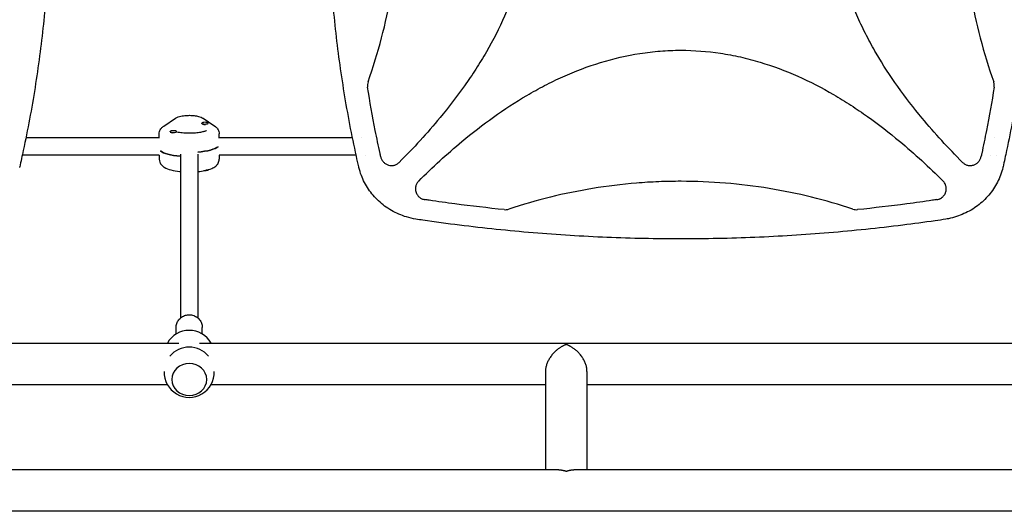
# Model space of a CAD drawing. Units: millimetres. Extents: x -5258 to 6782, y -3570 to 3675.
# Drawn here: x 927 to 1829, y -1101 to -651 of the extents above; entities that cross this region are included whole.
import ezdxf

# ---------------------------------------------------------------- set-up
doc = ezdxf.new("R2010")
doc.units = ezdxf.units.MM
doc.header["$LTSCALE"] = 20
doc.layers.add('2d', color=230, linetype='Continuous')

msp = doc.modelspace()

# ---------------------------------------------------------------- linework, layer by layer
at = {"layer": '2d'}
for p, q in [((1058.62, -748.38), (1069.33, -741.14)), ((1093.5, -745.99), (1093.5, -745.61)), ((1094.3, -746.59), (1093.86, -746.37)), ((1094.67, -741.14), (1105.38, -748.38)), ((1099.5, -745.8), (1099.5, -745.61)), ((1054.5, -759.29), (1054.5, -755.43)), ((1064.5, -753.61), (1064.5, -753.29)), ((1064.97, -754.11), (1064.87, -754.06)), ((1070.5, -753.68), (1070.5, -753.29)), ((1109.5, -759.29), (1109.5, -755.43)), ((931.35, -759), (931.35, -759)), ((1054.5, -759), (932.45, -759)), ((1231.55, -759), (1109.5, -759)), ((1239.97, -759), (1239.97, -759)), ((1335.88, -759), (1335.83, -759)), ((1819.09, -759), (1819.09, -759)), ((1054.58, -775), (929.09, -775)), ((1054.5, -775), (1054.5, -778.57)), ((1074, -773.98), (1074, -924)), ((1090, -773.98), (1090, -924)), ((1234.91, -775), (1109.42, -775)), ((1109.5, -775), (1109.5, -778.57)), ((1243.34, -775), (1243.34, -775)), ((1317.16, -775), (1317.13, -775)), ((1815.72, -775), (1815.72, -775)), ((1821.26, -775), (1821.26, -775)), ((1099.5, -788.19), (1099.5, -788.39)), ((1302.28, -788.76), (1302.28, -788.75)), ((1070, -938.71), (1070, -932.71)), ((1094, -938.71), (1094, -932.71)), ((266.26, -947), (1072.55, -947)), ((1091.45, -947), (1897.55, -947)), ((1408.3, -972.85), (1408.3, -1063)), ((1446.3, -972.85), (1446.3, -1063)), ((1066, -980.25), (1066, -980.31)), ((1098, -980.25), (1098, -980.31)), ((755.7, -985), (1061.99, -985)), ((1102.01, -985), (1408.3, -985)), ((1446.3, -985), (1886.99, -985)), ((1420.45, -1063), (743.55, -1063)), ((2060, -1063), (1434.15, -1063)), ((2060, -1101), (104, -1101))]:
    msp.add_line(p, q, dxfattribs=at)
for centre, radius, start, end in [((1772.32, -790), 10, 276.93668, 276.94228), ((1082, -958.33), 23, 29.52297, 150.47703), ((1082, -973.67), 23, 39.81357, 140.18643), ((1082, -973.67), 23, 178.4907, 1.5093)]:
    msp.add_arc(centre, radius, start, end, dxfattribs=at)
for centre, major_axis, ratio, start_param, end_param in [((1096.5, -745.61), (-3, 0), 0.265135, -1.570796, 1.570796), ((1096.5, -745.99), (-3, 0), 0.265135, 0, 1.570796), ((1096.5, -745.61), (3, 0), 0.265135, -1.570796, 1.570796), ((1096.5, -745.99), (3, 0), 0.265135, -1.570796, -1.387117), ((1067.5, -753.29), (-3, 0), 0.265135, -1.570796, 1.570796), ((1067.5, -753.68), (-3, 0), 0.265135, 0.183982, 1.386814), ((1067.5, -753.29), (3, 0), 0.265135, -1.570796, 1.570796), ((1067.5, -753.68), (3, 0), 0.265135, -0.183679, 0), ((1082, -768.93), (-27.5, 0), 0.265135, 0.285536, 1.275619), ((1082, -765.07), (27.5, 0), 0.265135, -1.285261, -0.285536), ((1082, -980.31), (16, 0), 0.917129, -1.570796, 4.712389)]:
    msp.add_ellipse(centre, major_axis=major_axis, ratio=ratio, start_param=start_param, end_param=end_param, dxfattribs=at)
at = {"layer": '2d', "extrusion": (0, 0, -1)}
for centre, major_axis, start_param, end_param in [((1082, -768.93), (-27.5, 0), -1.275619, -0.285536), ((1082, -765.07), (27.5, 0), 0.285536, 1.285261), ((1096.5, -788.39), (-3, 0), -1.570796, -1.211628), ((1096.5, -788.39), (3, 0), 0, 1.570796), ((1096.5, -788.01), (3, 0), 0.278922, 1.339271)]:
    msp.add_ellipse(centre, major_axis=major_axis, ratio=0.265135, start_param=start_param, end_param=end_param, dxfattribs=at)
at = {"layer": '2d'}
for points, knots in [([(926.73, -296.44), (927.47, -299.68), (928.2, -302.92), (931.01, -315.81), (932.99, -325.48), (936.69, -344.83), (938.41, -354.53), (941.57, -373.92), (943.03, -383.62), (945.67, -403.02), (946.86, -412.73), (948.97, -432.14), (949.9, -441.84), (951.49, -461.26), (952.16, -470.96), (953.23, -490.38), (953.64, -500.08), (954.2, -519.49), (954.34, -529.19), (954.38, -548.59), (954.27, -558.28), (953.79, -577.67), (953.42, -587.36), (952.43, -606.72), (951.8, -616.4), (950.29, -635.75), (949.41, -645.42), (947.38, -664.74), (946.24, -674.39), (943.7, -693.69), (942.3, -703.33), (939.24, -722.59), (937.58, -732.21), (934, -751.44), (932.08, -761.04), (928.97, -775.61), (927.87, -780.59), (926.73, -785.56)], [0, 0, 0, 0, 10.000103, 10.000103, 39.662594, 39.662594, 69.230262, 69.230262, 98.687116, 98.687116, 128.035176, 128.035176, 157.300771, 157.300771, 186.492854, 186.492854, 215.633968, 215.633968, 244.738259, 244.738259, 273.82375, 273.82375, 302.908964, 302.908964, 332.00764, 332.00764, 361.143835, 361.143835, 390.325751, 390.325751, 419.578683, 419.578683, 448.913887, 448.913887, 478.349764, 478.349764, 493.693156, 493.693156, 493.693156, 493.693156]), ([(1237.27, -785.56), (1236.53, -782.32), (1235.8, -779.08), (1232.98, -766.19), (1231.01, -756.52), (1227.31, -737.16), (1225.59, -727.47), (1222.43, -708.08), (1220.97, -698.38), (1218.33, -678.98), (1217.14, -669.27), (1215.03, -649.86), (1214.1, -640.16), (1212.51, -620.74), (1211.84, -611.03), (1210.77, -591.62), (1210.36, -581.92), (1209.8, -562.51), (1209.66, -552.81), (1209.62, -533.41), (1209.73, -523.72), (1210.21, -504.33), (1210.58, -494.64), (1211.57, -475.28), (1212.2, -465.6), (1213.71, -446.25), (1214.59, -436.58), (1216.62, -417.26), (1217.76, -407.61), (1220.3, -388.31), (1221.7, -378.67), (1224.76, -359.41), (1226.42, -349.79), (1230, -330.56), (1231.92, -320.96), (1235.03, -306.39), (1236.13, -301.41), (1237.27, -296.44)], [0, 0, 0, 0, 10.000103, 10.000103, 39.664915, 39.664915, 69.233536, 69.233536, 98.688872, 98.688872, 128.036757, 128.036757, 157.301512, 157.301512, 186.494788, 186.494788, 215.635709, 215.635709, 244.73966, 244.73966, 273.824768, 273.824768, 302.909484, 302.909484, 332.010322, 332.010322, 361.145107, 361.145107, 390.326928, 390.326928, 419.581401, 419.581401, 448.913545, 448.913545, 478.349829, 478.349829, 493.693157, 493.693157, 493.693157, 493.693157]), ([(1827.33, -296.44), (1828.07, -299.68), (1828.8, -302.92), (1831.61, -315.81), (1833.59, -325.48), (1837.29, -344.83), (1839.01, -354.53), (1842.17, -373.92), (1843.63, -383.62), (1846.27, -403.02), (1847.46, -412.73), (1849.57, -432.14), (1850.5, -441.84), (1852.09, -461.26), (1852.76, -470.96), (1853.83, -490.38), (1854.24, -500.08), (1854.8, -519.49), (1854.94, -529.19), (1854.98, -548.59), (1854.87, -558.28), (1854.39, -577.67), (1854.02, -587.36), (1853.03, -606.72), (1852.4, -616.4), (1850.89, -635.75), (1850.01, -645.42), (1847.98, -664.74), (1846.84, -674.39), (1844.3, -693.69), (1842.9, -703.33), (1839.84, -722.59), (1838.18, -732.21), (1834.6, -751.44), (1832.68, -761.04), (1829.57, -775.61), (1828.47, -780.59), (1827.33, -785.56)], [0, 0, 0, 0, 10.000103, 10.000103, 39.662594, 39.662594, 69.230262, 69.230262, 98.687116, 98.687116, 128.035176, 128.035176, 157.300771, 157.300771, 186.492854, 186.492854, 215.633968, 215.633968, 244.738259, 244.738259, 273.82375, 273.82375, 302.908964, 302.908964, 332.00764, 332.00764, 361.143835, 361.143835, 390.325751, 390.325751, 419.578683, 419.578683, 448.913887, 448.913887, 478.349764, 478.349764, 493.693156, 493.693156, 493.693156, 493.693156]), ([(1274.31, -300.52), (1287.31, -313.53), (1299.72, -326.99), (1326.88, -359.68), (1341.08, -379.33), (1356.48, -405.69), (1359.44, -411.05), (1365.09, -421.98), (1367.79, -427.57), (1375.37, -444.49), (1379.72, -455.98), (1386.86, -479.42), (1389.65, -491.37), (1392.5, -509.69), (1393.22, -515.88), (1394.19, -528.18), (1394.44, -534.31), (1394.49, -552.68), (1393.58, -564.87), (1390.86, -583.06), (1389.72, -589.12), (1387, -601.2), (1385.42, -607.2), (1376.59, -636.7), (1366.49, -658.97), (1351.07, -685.61), (1347.84, -690.88), (1341.15, -701.26), (1337.7, -706.36), (1327.04, -721.41), (1319.55, -731.12), (1299.94, -754.77), (1287.42, -768.37), (1274.31, -781.48)], [0.0309809, 0.0309809, 0.0309809, 0.0309809, 0.125, 0.125, 0.25, 0.25, 0.28125, 0.28125, 0.3125, 0.3125, 0.375, 0.375, 0.4375, 0.4375, 0.46875, 0.46875, 0.5, 0.5, 0.5625, 0.5625, 0.59375, 0.59375, 0.625, 0.625, 0.75, 0.75, 0.78125, 0.78125, 0.8125, 0.8125, 0.875, 0.875, 0.9692402, 0.9692402, 0.9692402, 0.9692402]), ([(1790.29, -781.48), (1777.28, -768.46), (1764.87, -754.99), (1737.7, -722.29), (1723.5, -702.64), (1708.1, -676.28), (1705.14, -670.91), (1699.49, -659.98), (1696.79, -654.4), (1689.22, -637.48), (1684.86, -625.99), (1677.73, -602.55), (1674.94, -590.59), (1672.1, -572.27), (1671.37, -566.08), (1670.4, -553.78), (1670.16, -547.65), (1670.12, -529.28), (1671.02, -517.1), (1673.75, -498.9), (1674.88, -492.84), (1677.6, -480.77), (1679.19, -474.76), (1688.03, -445.27), (1698.13, -422.99), (1713.55, -396.36), (1716.78, -391.08), (1723.47, -380.7), (1726.92, -375.6), (1737.58, -360.55), (1745.08, -350.85), (1764.68, -327.21), (1777.19, -313.62), (1790.29, -300.52)], [0.0309115, 0.0309115, 0.0309115, 0.0309115, 0.125, 0.125, 0.25, 0.25, 0.28125, 0.28125, 0.3125, 0.3125, 0.375, 0.375, 0.4375, 0.4375, 0.46875, 0.46875, 0.5, 0.5, 0.5625, 0.5625, 0.59375, 0.59375, 0.625, 0.625, 0.75, 0.75, 0.78125, 0.78125, 0.8125, 0.8125, 0.875, 0.875, 0.9691711, 0.9691711, 0.9691711, 0.9691711]), ([(1245.83, -707.76), (1255.23, -681.19), (1262.27, -654.21), (1269.5, -612.71), (1271.35, -598.5), (1273.21, -577.01), (1273.68, -569.83), (1274.3, -555.39), (1274.46, -548.14), (1274.45, -511.88), (1271.94, -483.3), (1262.26, -427.77), (1255.23, -400.8), (1245.83, -374.24)], [0.0072419, 0.0072419, 0.0072419, 0.0072419, 0.25, 0.25, 0.375, 0.375, 0.4375, 0.4375, 0.5, 0.5, 0.75, 0.75, 0.992758, 0.992758, 0.992758, 0.992758]), ([(1818.77, -374.24), (1809.37, -400.81), (1802.33, -427.79), (1795.1, -469.29), (1793.25, -483.5), (1791.39, -504.99), (1790.92, -512.17), (1790.3, -526.61), (1790.14, -533.86), (1790.15, -570.12), (1792.66, -598.7), (1802.34, -654.23), (1809.37, -681.2), (1818.77, -707.76)], [0.0072419, 0.0072419, 0.0072419, 0.0072419, 0.25, 0.25, 0.375, 0.375, 0.4375, 0.4375, 0.5, 0.5, 0.75, 0.75, 0.992758, 0.992758, 0.992758, 0.992758]), ([(1292.15, -798.65), (1304.88, -785.95), (1318.05, -773.82), (1350.46, -746.81), (1370.17, -732.52), (1396.61, -717.04), (1401.99, -714.06), (1412.95, -708.37), (1418.56, -705.65), (1435.53, -698.03), (1447.06, -693.65), (1470.58, -686.47), (1482.58, -683.67), (1500.98, -680.8), (1507.19, -680.07), (1519.53, -679.1), (1525.69, -678.86), (1531.99, -678.84), (1532.14, -678.84), (1532.3, -678.84)], [0.0334073, 0.0334073, 0.0334073, 0.0334073, 0.125, 0.125, 0.25, 0.25, 0.28125, 0.28125, 0.3125, 0.3125, 0.375, 0.375, 0.4375, 0.4375, 0.46875, 0.46875, 0.5, 0.5, 0.5007904, 0.5007904, 0.5007904, 0.5007904]), ([(1532.3, -678.84), (1544.43, -678.84), (1556.51, -679.76), (1574.63, -682.49), (1580.71, -683.63), (1592.84, -686.38), (1598.85, -687.97), (1628.43, -696.88), (1650.78, -707.06), (1677.5, -722.58), (1682.79, -725.84), (1693.19, -732.57), (1698.3, -736.04), (1713.38, -746.76), (1723.1, -754.29), (1746.4, -773.67), (1759.65, -785.89), (1772.45, -798.65)], [0.5007904, 0.5007904, 0.5007904, 0.5007904, 0.5625, 0.5625, 0.59375, 0.59375, 0.625, 0.625, 0.75, 0.75, 0.78125, 0.78125, 0.8125, 0.8125, 0.875, 0.875, 0.9665505, 0.9665505, 0.9665505, 0.9665505]), ([(1245.83, -707.76), (1245.55, -708.55), (1245.37, -709.36), (1245.26, -710.59), (1245.25, -711.01), (1245.27, -711.84), (1245.31, -712.25), (1245.38, -712.67)], [0, 0, 0, 0, 0.002471783, 0.002471783, 0.003707675, 0.003707675, 0.004943566, 0.004943566, 0.004943566, 0.004943566]), ([(1819.34, -711.1), (1819.34, -710.53), (1819.3, -709.97), (1819.11, -708.85), (1818.96, -708.3), (1818.77, -707.76)], [0.001569516, 0.001569516, 0.001569516, 0.001569516, 0.003256582, 0.003256582, 0.004943648, 0.004943648, 0.004943648, 0.004943648]), ([(1257.47, -776.56), (1257.23, -775.46), (1256.99, -774.36), (1255.24, -766.29), (1253.8, -759.31), (1249.83, -739.14), (1247.49, -725.93), (1245.38, -712.67)], [0.210503, 0.210503, 0.210503, 0.210503, 0.25, 0.25, 0.5, 0.5, 0.9701233, 0.9701233, 0.9701233, 0.9701233]), ([(1819.22, -712.67), (1817.11, -725.93), (1814.76, -739.14), (1810.8, -759.31), (1809.36, -766.29), (1807.61, -774.36), (1807.37, -775.46), (1807.13, -776.56)], [0.0298766, 0.0298766, 0.0298766, 0.0298766, 0.5, 0.5, 0.75, 0.75, 0.789471, 0.789471, 0.789471, 0.789471]), ([(1069.33, -741.14), (1070.23, -740.53), (1071.05, -740.17), (1073.44, -739.31), (1075.04, -738.98), (1078.21, -738.57), (1079.71, -738.46), (1082.65, -738.41), (1084.07, -738.45), (1086.87, -738.68), (1088.23, -738.87), (1091.03, -739.47), (1092.41, -739.85), (1094.14, -740.8), (1094.4, -740.96), (1094.67, -741.14)], [5.086107, 5.086107, 5.086107, 5.086107, 5.344488, 5.344488, 5.823319, 5.823319, 6.216958, 6.216958, 6.583923, 6.583923, 6.960695, 6.960695, 7.403564, 7.403564, 7.480264, 7.480264, 7.480264, 7.480264]), ([(1054.5, -755.43), (1054.5, -754.72), (1054.6, -754.02), (1054.97, -752.73), (1055.23, -752.14), (1055.82, -751.1), (1056.15, -750.65), (1056.83, -749.85), (1057.18, -749.51), (1057.9, -748.89), (1058.26, -748.62), (1058.62, -748.38)], [4.712389, 4.712389, 4.712389, 4.712389, 4.7871326, 4.7871326, 4.8618762, 4.8618762, 4.9366198, 4.9366198, 5.0113634, 5.0113634, 5.086107, 5.086107, 5.086107, 5.086107]), ([(1105.38, -748.38), (1105.74, -748.62), (1106.1, -748.89), (1106.82, -749.51), (1107.17, -749.85), (1107.85, -750.65), (1108.18, -751.1), (1108.77, -752.14), (1109.03, -752.73), (1109.4, -754.02), (1109.5, -754.72), (1109.5, -755.43)], [1.1970783, 1.1970783, 1.1970783, 1.1970783, 1.2718219, 1.2718219, 1.3465655, 1.3465655, 1.4213091, 1.4213091, 1.4960527, 1.4960527, 1.5707963, 1.5707963, 1.5707963, 1.5707963]), ([(1097.73, -752.44), (1097.73, -752.44), (1097.73, -752.44), (1097.71, -752.45), (1097.58, -752.54), (1097.05, -752.79), (1096.6, -752.97), (1095.29, -753.4), (1094.37, -753.64), (1092.07, -754.11), (1090.65, -754.33), (1087.47, -754.67), (1085.7, -754.79), (1082.03, -754.89), (1080.14, -754.86), (1076.51, -754.67), (1074.76, -754.51), (1072.2, -754.14), (1071.29, -753.98), (1070.46, -753.81)], [1.924656, 1.924656, 1.924656, 1.924656, 1.935752, 1.935752, 2.074863, 2.074863, 2.255862, 2.255862, 2.485527, 2.485527, 2.753102, 2.753102, 3.041457, 3.041457, 3.337682, 3.337682, 3.632443, 3.632443, 3.814444, 3.814444, 3.814444, 3.814444]), ([(1054.5, -778.57), (1054.5, -779.56), (1054.71, -780.55), (1055.43, -782.35), (1055.95, -783.13), (1057.32, -784.71), (1058.19, -785.37), (1060.96, -787.08), (1062.99, -787.8), (1067.69, -789.04), (1070.37, -789.51), (1073.49, -789.84), (1073.75, -789.87), (1074, -789.89)], [1.570796, 1.570796, 1.570796, 1.570796, 1.675928, 1.675928, 1.795803, 1.795803, 1.97504, 1.97504, 2.358593, 2.358593, 2.754746, 2.754746, 2.78933, 2.78933, 2.78933, 2.78933]), ([(1090, -789.89), (1092.19, -789.68), (1094.29, -789.38), (1098.65, -788.49), (1100.82, -787.88), (1103.98, -786.5), (1105.12, -785.89), (1106.87, -784.47), (1107.51, -783.84), (1108.73, -782.07), (1109.29, -780.83), (1109.48, -779.14), (1109.5, -778.86), (1109.5, -778.57)], [3.493855, 3.493855, 3.493855, 3.493855, 3.793534, 3.793534, 4.166377, 4.166377, 4.397107, 4.397107, 4.531138, 4.531138, 4.68218, 4.68218, 4.712389, 4.712389, 4.712389, 4.712389]), ([(1257.47, -776.56), (1257.67, -777.44), (1257.97, -778.28), (1258.59, -779.46), (1258.83, -779.85), (1259.35, -780.57), (1259.63, -780.91), (1260.23, -781.56), (1260.56, -781.87), (1261.25, -782.43), (1261.62, -782.69), (1262.37, -783.16), (1262.76, -783.37), (1263.57, -783.73), (1264, -783.88), (1265.28, -784.26), (1266.16, -784.39), (1267.5, -784.42), (1267.95, -784.4), (1268.83, -784.29), (1269.27, -784.21), (1270.13, -784), (1270.56, -783.86), (1271.39, -783.52), (1271.79, -783.33), (1272.56, -782.89), (1272.94, -782.64), (1273.65, -782.1), (1273.99, -781.8), (1274.31, -781.48)], [0, 0, 0, 0, 0.00267016, 0.00267016, 0.00400525, 0.00400525, 0.00534033, 0.00534033, 0.00667541, 0.00667541, 0.00801049, 0.00801049, 0.00934557, 0.00934557, 0.01068066, 0.01068066, 0.01335082, 0.01335082, 0.0146859, 0.0146859, 0.01602099, 0.01602099, 0.01735607, 0.01735607, 0.01869115, 0.01869115, 0.02002623, 0.02002623, 0.02136131, 0.02136131, 0.02136131, 0.02136131]), ([(1790.29, -781.48), (1790.93, -782.12), (1791.63, -782.66), (1792.8, -783.32), (1793.21, -783.52), (1794.04, -783.85), (1794.46, -783.99), (1795.32, -784.21), (1795.76, -784.29), (1796.65, -784.4), (1797.1, -784.42), (1797.98, -784.4), (1798.42, -784.37), (1799.3, -784.23), (1799.75, -784.13), (1801.03, -783.76), (1801.84, -783.4), (1802.98, -782.69), (1803.35, -782.44), (1804.03, -781.87), (1804.36, -781.57), (1804.96, -780.92), (1805.25, -780.57), (1805.77, -779.85), (1806, -779.47), (1806.41, -778.69), (1806.59, -778.28), (1806.9, -777.44), (1807.03, -777), (1807.13, -776.56)], [0, 0, 0, 0, 0.0026702, 0.0026702, 0.0040053, 0.0040053, 0.0053404, 0.0053404, 0.00667551, 0.00667551, 0.00801061, 0.00801061, 0.00934571, 0.00934571, 0.01068081, 0.01068081, 0.01335101, 0.01335101, 0.01468611, 0.01468611, 0.01602121, 0.01602121, 0.01735632, 0.01735632, 0.01869142, 0.01869142, 0.02002652, 0.02002652, 0.02136162, 0.02136162, 0.02136162, 0.02136162]), ([(1289.64, -833.54), (1286.77, -833.03), (1283.92, -832.35), (1278.68, -830.75), (1276.27, -829.87), (1271.62, -827.86), (1269.37, -826.74), (1265.06, -824.28), (1262.98, -822.93), (1259.04, -820.04), (1257.17, -818.49), (1253.64, -815.21), (1251.97, -813.48), (1248.88, -809.86), (1247.44, -807.96), (1244.81, -804.03), (1243.6, -801.99), (1241.44, -797.79), (1240.48, -795.63), (1238.77, -791.07), (1238.02, -788.67), (1237.42, -786.24)], [0, 0, 0, 0, 8.772891, 8.772891, 16.471455, 16.471455, 24.007379, 24.007379, 31.418241, 31.418241, 38.719105, 38.719105, 45.927793, 45.927793, 53.071766, 53.071766, 60.182256, 60.182256, 67.288911, 67.288911, 74.835511, 74.835511, 74.835511, 74.835511]), ([(1827.17, -786.25), (1826.6, -788.57), (1825.9, -790.86), (1824.24, -795.34), (1823.27, -797.54), (1821.11, -801.78), (1819.91, -803.83), (1817.29, -807.77), (1815.87, -809.67), (1812.82, -813.27), (1811.19, -814.99), (1807.74, -818.22), (1805.91, -819.75), (1802.1, -822.6), (1800.1, -823.93), (1795.94, -826.36), (1793.78, -827.48), (1789.32, -829.47), (1787.02, -830.36), (1782.3, -831.89), (1779.88, -832.54), (1776.61, -833.23), (1775.79, -833.39), (1774.96, -833.54)], [0, 0, 0, 0, 7.18296, 7.18296, 14.385067, 14.385067, 21.523757, 21.523757, 28.633596, 28.633596, 35.740472, 35.740472, 42.882349, 42.882349, 50.08597, 50.08597, 57.377823, 57.377823, 64.772218, 64.772218, 72.290939, 72.290939, 74.818995, 74.818995, 74.818995, 74.818995]), ([(1292.15, -798.65), (1291.49, -799.31), (1290.94, -800.05), (1290.26, -801.25), (1290.06, -801.68), (1289.73, -802.54), (1289.59, -802.98), (1289.38, -803.87), (1289.31, -804.33), (1289.22, -805.25), (1289.21, -805.71), (1289.25, -806.63), (1289.3, -807.08), (1289.42, -807.76), (1289.47, -807.99), (1289.59, -808.44), (1289.65, -808.66), (1289.87, -809.31), (1290.04, -809.74), (1290.35, -810.35), (1290.45, -810.56), (1290.69, -810.96), (1290.81, -811.15), (1291.46, -812.11), (1292.07, -812.79), (1293.13, -813.68), (1293.5, -813.95), (1294.28, -814.44), (1294.68, -814.65), (1295.51, -815.03), (1295.95, -815.19), (1296.84, -815.46), (1297.29, -815.56), (1297.75, -815.62)], [0, 0, 0, 0, 0.00275472, 0.00275472, 0.00413207, 0.00413207, 0.00550943, 0.00550943, 0.00688679, 0.00688679, 0.00826415, 0.00826415, 0.00964151, 0.00964151, 0.01033019, 0.01033019, 0.01101886, 0.01101886, 0.01239622, 0.01239622, 0.0130849, 0.0130849, 0.01377358, 0.01377358, 0.0165283, 0.0165283, 0.01790566, 0.01790566, 0.01928301, 0.01928301, 0.02066037, 0.02066037, 0.02203773, 0.02203773, 0.02203773, 0.02203773]), ([(1532.3, -798.84), (1525.53, -798.84), (1518.74, -798.98), (1505.19, -799.53), (1498.42, -799.95), (1478.17, -801.6), (1464.76, -803.24), (1425.51, -809.67), (1399.92, -815.95), (1374.69, -824.33)], [0.5004316, 0.5004316, 0.5004316, 0.5004316, 0.5625, 0.5625, 0.625, 0.625, 0.75, 0.75, 0.9934911, 0.9934911, 0.9934911, 0.9934911]), ([(1689.91, -824.33), (1664.68, -815.95), (1639.12, -809.68), (1586.65, -801.08), (1559.72, -798.85), (1532.39, -798.84), (1532.35, -798.84), (1532.3, -798.84)], [0.0065091, 0.0065091, 0.0065091, 0.0065091, 0.25, 0.25, 0.5, 0.5, 0.5004316, 0.5004316, 0.5004316, 0.5004316]), ([(1775.38, -805.73), (1775.38, -805.08), (1775.32, -804.43), (1775.13, -803.47), (1775.05, -803.15), (1774.86, -802.52), (1774.75, -802.21), (1774.37, -801.3), (1774.07, -800.73), (1773.52, -799.91), (1773.32, -799.64), (1772.9, -799.13), (1772.68, -798.89), (1772.45, -798.65)], [0.014221056, 0.014221056, 0.014221056, 0.014221056, 0.016176054, 0.016176054, 0.017153553, 0.017153553, 0.018131052, 0.018131052, 0.020086051, 0.020086051, 0.02106355, 0.02106355, 0.022041049, 0.022041049, 0.022041049, 0.022041049]), ([(1766.85, -815.62), (1767.44, -815.54), (1768.02, -815.4), (1768.86, -815.11), (1769.13, -815.01), (1769.67, -814.77), (1769.94, -814.64), (1770.73, -814.21), (1771.22, -813.88), (1771.9, -813.32), (1772.13, -813.12), (1772.55, -812.71), (1772.76, -812.49), (1773.34, -811.82), (1773.69, -811.34), (1774.14, -810.57), (1774.28, -810.31), (1774.53, -809.78), (1774.65, -809.5), (1774.96, -808.66), (1775.12, -808.09), (1775.28, -807.22), (1775.32, -806.92), (1775.37, -806.33), (1775.38, -806.03), (1775.38, -805.73)], [0, 0, 0, 0, 0.00177763, 0.00177763, 0.00266645, 0.00266645, 0.00355526, 0.00355526, 0.0053329, 0.0053329, 0.00622171, 0.00622171, 0.00711053, 0.00711053, 0.00888816, 0.00888816, 0.00977698, 0.00977698, 0.01066579, 0.01066579, 0.01244342, 0.01244342, 0.01333224, 0.01333224, 0.01422106, 0.01422106, 0.01422106, 0.01422106]), ([(1370.51, -824.79), (1355.45, -823.25), (1340.41, -821.49), (1317.56, -818.48), (1309.72, -817.39), (1300.51, -816.03), (1299.13, -815.83), (1297.75, -815.62)], [0.0227006, 0.0227006, 0.0227006, 0.0227006, 0.5, 0.5, 0.75, 0.75, 0.794046, 0.794046, 0.794046, 0.794046]), ([(1766.85, -815.62), (1765.49, -815.83), (1764.13, -816.03), (1754.93, -817.38), (1747.07, -818.48), (1724.21, -821.49), (1709.16, -823.25), (1694.09, -824.79)], [0.2065593, 0.2065593, 0.2065593, 0.2065593, 0.25, 0.25, 0.5, 0.5, 0.977316, 0.977316, 0.977316, 0.977316]), ([(1370.51, -824.79), (1371.22, -824.86), (1371.92, -824.86), (1373.31, -824.71), (1374.01, -824.56), (1374.69, -824.33)], [0, 0, 0, 0, 0.002102867, 0.002102867, 0.004205733, 0.004205733, 0.004205733, 0.004205733]), ([(1689.91, -824.33), (1690.59, -824.56), (1691.27, -824.71), (1692.67, -824.86), (1693.38, -824.86), (1694.09, -824.79)], [0, 0, 0, 0, 0.00210285, 0.00210285, 0.0042057, 0.0042057, 0.0042057, 0.0042057]), ([(1774.96, -833.54), (1771.67, -834.03), (1768.39, -834.52), (1755.24, -836.41), (1745.35, -837.74), (1724.21, -840.38), (1712.95, -841.67), (1690.4, -844.02), (1679.12, -845.07), (1656.55, -846.95), (1645.26, -847.77), (1622.68, -849.17), (1611.39, -849.75), (1588.8, -850.69), (1577.5, -851.04), (1554.91, -851.51), (1543.62, -851.62), (1521.03, -851.62), (1509.74, -851.51), (1487.16, -851.04), (1475.88, -850.69), (1453.32, -849.76), (1442.04, -849.18), (1419.5, -847.78), (1408.24, -846.96), (1385.73, -845.09), (1374.48, -844.04), (1352, -841.71), (1340.77, -840.43), (1318.34, -837.63), (1307.13, -836.11), (1293.84, -834.17), (1291.74, -833.86), (1289.64, -833.54)], [0, 0, 0, 0, 10.00006, 10.00006, 40.001658, 40.001658, 74.093961, 74.093961, 108.130969, 108.130969, 142.111903, 142.111903, 176.051262, 176.051262, 209.95745, 209.95745, 243.844696, 243.844696, 277.717237, 277.717237, 311.589965, 311.589965, 345.475535, 345.475535, 379.383747, 379.383747, 413.320979, 413.320979, 447.30355, 447.30355, 481.338797, 481.338797, 487.730157, 487.730157, 487.730157, 487.730157]), ([(1070, -932.71), (1070, -931.47), (1070.2, -930.24), (1071, -927.89), (1071.59, -926.77), (1073.1, -924.78), (1074.02, -923.9), (1076.1, -922.46), (1077.27, -921.91), (1079.72, -921.18), (1081.01, -921), (1083.58, -921.07), (1084.86, -921.3), (1087.29, -922.15), (1088.43, -922.77), (1090.45, -924.32), (1091.33, -925.26), (1092.74, -927.34), (1093.27, -928.5), (1093.86, -930.68), (1094, -931.7), (1094, -932.71)], [1.570796, 1.570796, 1.570796, 1.570796, 1.885601, 1.885601, 2.2015, 2.2015, 2.520147, 2.520147, 2.841953, 2.841953, 3.1661, 3.1661, 3.491012, 3.491012, 3.814888, 3.814888, 4.13621, 4.13621, 4.454316, 4.454316, 4.712389, 4.712389, 4.712389, 4.712389])]:
    msp.add_open_spline(points, degree=3, knots=knots, dxfattribs=at)
for points in [[(1819.22, -712.67), (1819.3, -712.14), (1819.34, -711.62), (1819.34, -711.1)], [(1066.46, -752.55), (1066.33, -752.48), (1066.27, -752.44), (1066.27, -752.44)], [(926.73, -785.56), (926.68, -785.79), (926.63, -786.02), (926.57, -786.25)], [(1237.42, -786.23), (1237.37, -786.01), (1237.32, -785.79), (1237.27, -785.56)], [(1237.42, -786.23), (1237.42, -786.23), (1237.42, -786.23), (1237.42, -786.24)], [(1827.33, -785.56), (1827.28, -785.79), (1827.23, -786.02), (1827.17, -786.25)], [(1827.17, -786.25), (1827.17, -786.25), (1827.17, -786.25), (1827.17, -786.25)], [(1289.64, -833.54), (1289.64, -833.54), (1289.64, -833.54), (1289.64, -833.54)], [(1774.96, -833.54), (1774.96, -833.54), (1774.96, -833.54), (1774.96, -833.54)]]:
    msp.add_open_spline(points, degree=3, dxfattribs=at)
for points, weights in [([(1427.3, -948.28), (1417.8, -951.7), (1408.3, -961.04), (1408.3, -972.85)], [1, 0.666666666667, 0.5, 0.5]), ([(1446.3, -972.85), (1446.3, -961.04), (1436.8, -951.7), (1427.3, -948.28)], [0.5, 0.5, 0.666666666667, 1]), ([(1420.45, -1063), (1422.75, -1063), (1425.07, -1063.48), (1427.3, -1064.28)], [0.734945474171, 0.806810465167, 0.895161973777, 1]), ([(1427.3, -1064.28), (1429.53, -1063.48), (1431.85, -1063), (1434.15, -1063)], [1, 0.895161973777, 0.806810465167, 0.734945474171])]:
    msp.add_rational_spline(points, weights, degree=3, dxfattribs=at)

doc.saveas('drawing.dxf')
